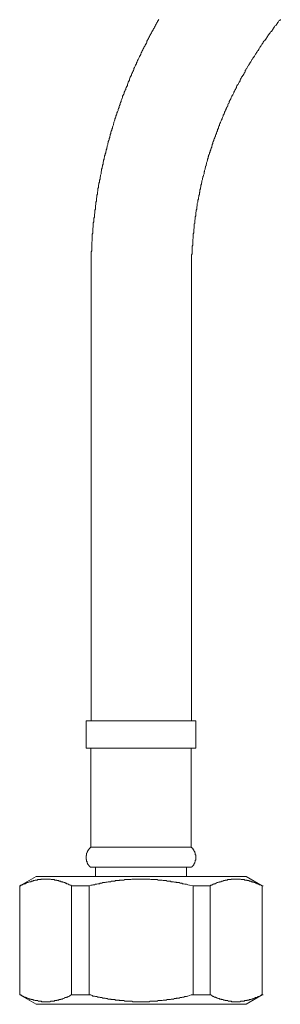
# Model space of a CAD drawing. Units: inches. Extents: x -784 to 385, y -733 to 99.
# Drawn here: x -303 to -275, y -563 to -455 of the extents above; entities that cross this region are included whole.
import ezdxf

# ---------------------------------------------------------------- set-up
doc = ezdxf.new("R2010")
doc.units = ezdxf.units.IN
doc.header["$MEASUREMENT"] = 0
doc.layers.add('图层 1', color=7, linetype='Continuous')

msp = doc.modelspace()

# ---------------------------------------------------------------- linework, layer by layer
at = {"layer": '图层 1', "color": 7, "lineweight": 9}
for points in [[(-288.03, -455.23), (-288.09, -455.34), (-288.15, -455.45), (-288.2, -455.56), (-288.26, -455.62), (-288.32, -455.74), (-288.37, -455.84), (-288.42, -455.96), (-288.48, -456.07), (-288.54, -456.19), (-288.6, -456.25), (-288.65, -456.36), (-288.71, -456.47), (-288.77, -456.58), (-288.82, -456.69), (-288.88, -456.8), (-288.94, -456.86), (-288.99, -456.97), (-289.05, -457.08), (-289.1, -457.2), (-289.16, -457.31), (-289.22, -457.43), (-289.27, -457.48), (-289.33, -457.59), (-289.33, -457.71), (-289.38, -457.82), (-289.44, -457.94), (-289.5, -458.04), (-289.55, -458.15), (-289.61, -458.21), (-289.67, -458.32), (-289.73, -458.44), (-289.78, -458.55), (-289.84, -458.66), (-289.89, -458.77), (-289.94, -458.89), (-290, -459.01), (-290, -459.06), (-290.06, -459.17), (-290.12, -459.28), (-290.18, -459.4), (-290.23, -459.52), (-290.28, -459.62), (-290.34, -459.73), (-290.4, -459.85), (-290.46, -459.96), (-290.46, -460.08), (-290.51, -460.13), (-290.57, -460.24), (-290.62, -460.35), (-290.68, -460.47), (-290.74, -460.59), (-290.74, -460.69), (-290.79, -460.81), (-290.85, -460.92), (-290.9, -461.03), (-290.96, -461.15), (-291.02, -461.26), (-291.02, -461.31), (-291.07, -461.43), (-291.14, -461.54), (-291.19, -461.66), (-291.24, -461.76), (-291.24, -461.88), (-291.3, -461.99), (-291.36, -462.1), (-291.42, -462.22), (-291.46, -462.33), (-291.46, -462.44), (-291.53, -462.55), (-291.58, -462.67), (-291.64, -462.78), (-291.64, -462.89), (-291.7, -462.95), (-291.75, -463.06), (-291.8, -463.17), (-291.8, -463.29), (-291.86, -463.4), (-291.92, -463.51), (-291.98, -463.63), (-291.98, -463.75), (-292.03, -463.85), (-292.08, -463.96), (-292.14, -464.08), (-292.14, -464.19), (-292.2, -464.3), (-292.25, -464.41), (-292.25, -464.53), (-292.32, -464.64), (-292.37, -464.75), (-292.37, -464.87), (-292.43, -464.98), (-292.48, -465.09), (-292.48, -465.2), (-292.54, -465.32), (-292.6, -465.43), (-292.6, -465.54), (-292.65, -465.66), (-292.71, -465.76), (-292.71, -465.88), (-292.76, -465.98), (-292.82, -466.11), (-292.82, -466.22), (-292.88, -466.33), (-292.94, -466.45), (-292.94, -466.55), (-292.99, -466.67), (-292.99, -466.77), (-293.04, -466.9), (-293.1, -467), (-293.1, -467.12), (-293.16, -467.23), (-293.16, -467.34), (-293.22, -467.46), (-293.27, -467.56), (-293.27, -467.69), (-293.33, -467.8), (-293.33, -467.91), (-293.39, -468.02), (-293.39, -468.13), (-293.44, -468.25), (-293.44, -468.35), (-293.5, -468.47), (-293.55, -468.59), (-293.55, -468.69), (-293.61, -468.81), (-293.61, -468.92), (-293.66, -469.04), (-293.66, -469.15), (-293.72, -469.26), (-293.72, -469.38), (-293.78, -469.48), (-293.78, -469.6), (-293.83, -469.71), (-293.83, -469.82), (-293.9, -469.94), (-293.9, -470.05), (-293.95, -470.16), (-293.95, -470.27), (-294, -470.39), (-294, -470.5), (-294.06, -470.62), (-294.06, -470.72), (-294.12, -470.84), (-294.12, -470.95), (-294.12, -471.06), (-294.18, -471.18), (-294.18, -471.29), (-294.23, -471.4), (-294.23, -471.51), (-294.28, -471.62), (-294.28, -471.79), (-294.34, -471.91), (-294.34, -472.02), (-294.34, -472.13), (-294.4, -472.25), (-294.4, -472.36), (-294.45, -472.47), (-294.45, -472.59), (-294.45, -472.7), (-294.51, -472.81), (-294.51, -472.92), (-294.51, -473.03), (-294.57, -473.15), (-294.57, -473.26), (-294.62, -473.37), (-294.62, -473.49), (-294.62, -473.6), (-294.68, -473.72), (-294.68, -473.83), (-294.68, -473.99), (-294.74, -474.11), (-294.74, -474.22), (-294.74, -474.33), (-294.79, -474.44), (-294.79, -474.56), (-294.79, -474.67), (-294.85, -474.78), (-294.85, -474.9), (-294.85, -475.01), (-294.85, -475.12), (-294.9, -475.23), (-294.9, -475.35), (-294.9, -475.46), (-294.96, -475.57), (-294.96, -475.74), (-294.96, -475.85), (-294.96, -475.97), (-295.02, -476.08), (-295.02, -476.19), (-295.02, -476.31), (-295.02, -476.42), (-295.07, -476.53), (-295.07, -476.64), (-295.07, -476.76), (-295.07, -476.87), (-295.13, -476.98), (-295.13, -477.09), (-295.13, -477.2), (-295.13, -477.38), (-295.19, -477.49), (-295.19, -477.6), (-295.19, -477.72), (-295.19, -477.83), (-295.19, -477.94), (-295.24, -478.05), (-295.24, -478.17), (-295.24, -478.28), (-295.24, -478.39), (-295.24, -478.51), (-295.24, -478.61), (-295.3, -478.73), (-295.3, -478.89), (-295.3, -479.01), (-295.3, -479.13), (-295.3, -479.24), (-295.3, -479.35), (-295.3, -479.46), (-295.36, -479.58), (-295.36, -479.69), (-295.36, -479.8), (-295.36, -479.91), (-295.36, -480.02), (-295.36, -480.13), (-295.36, -480.31), (-295.36, -480.41), (-295.36, -480.53), (-295.41, -480.65), (-295.41, -480.76), (-295.41, -480.87), (-295.41, -480.98), (-295.41, -481.1), (-295.41, -481.2), (-295.41, -481.32), (-295.41, -481.43), (-295.41, -481.6), (-295.41, -481.72), (-295.41, -481.83), (-295.41, -481.94), (-295.41, -482.05), (-295.41, -482.17), (-295.41, -482.28), (-295.41, -482.39), (-295.41, -482.51), (-295.41, -482.61), (-295.41, -482.74), (-295.41, -482.84), (-295.41, -483.01)], [(-274.73, -455.23), (-274.79, -455.34), (-274.91, -455.39), (-274.96, -455.51), (-275.02, -455.56), (-275.08, -455.68), (-275.13, -455.74), (-275.19, -455.84), (-275.3, -455.9), (-275.36, -456.02), (-275.42, -456.07), (-275.47, -456.19), (-275.52, -456.25), (-275.58, -456.36), (-275.64, -456.42), (-275.7, -456.53), (-275.8, -456.58), (-275.86, -456.69), (-275.92, -456.75), (-275.98, -456.86), (-276.04, -456.91), (-276.09, -457.03), (-276.14, -457.08), (-276.2, -457.2), (-276.26, -457.26), (-276.31, -457.37), (-276.37, -457.43), (-276.42, -457.53), (-276.54, -457.59), (-276.59, -457.71), (-276.65, -457.82), (-276.71, -457.88), (-276.76, -457.99), (-276.82, -458.04), (-276.88, -458.15), (-276.93, -458.21), (-276.99, -458.32), (-277.04, -458.38), (-277.1, -458.5), (-277.16, -458.61), (-277.21, -458.66), (-277.27, -458.77), (-277.33, -458.83), (-277.38, -458.95), (-277.44, -459.01), (-277.5, -459.11), (-277.56, -459.23), (-277.61, -459.28), (-277.66, -459.4), (-277.72, -459.46), (-277.78, -459.56), (-277.84, -459.62), (-277.89, -459.73), (-277.95, -459.85), (-278, -459.9), (-278.06, -460.02), (-278.12, -460.08), (-278.17, -460.18), (-278.23, -460.3), (-278.29, -460.35), (-278.34, -460.47), (-278.4, -460.59), (-278.45, -460.64), (-278.51, -460.75), (-278.57, -460.81), (-278.57, -460.92), (-278.62, -461.03), (-278.68, -461.09), (-278.73, -461.2), (-278.79, -461.31), (-278.85, -461.37), (-278.91, -461.48), (-278.96, -461.54), (-279.02, -461.66), (-279.08, -461.76), (-279.13, -461.82), (-279.13, -461.94), (-279.19, -462.05), (-279.24, -462.1), (-279.3, -462.22), (-279.36, -462.33), (-279.41, -462.38), (-279.47, -462.5), (-279.53, -462.61), (-279.53, -462.67), (-279.58, -462.78), (-279.64, -462.89), (-279.7, -462.95), (-279.75, -463.06), (-279.81, -463.17), (-279.81, -463.24), (-279.86, -463.34), (-279.92, -463.46), (-279.98, -463.51), (-280.03, -463.63), (-280.09, -463.75), (-280.09, -463.8), (-280.15, -463.9), (-280.2, -464.02), (-280.26, -464.08), (-280.31, -464.19), (-280.31, -464.3), (-280.37, -464.41), (-280.43, -464.47), (-280.48, -464.58), (-280.48, -464.7), (-280.54, -464.75), (-280.59, -464.87), (-280.65, -464.98), (-280.65, -465.04), (-280.71, -465.15), (-280.77, -465.26), (-280.82, -465.37), (-280.82, -465.43), (-280.87, -465.54), (-280.93, -465.66), (-280.99, -465.71), (-280.99, -465.82), (-281.05, -465.94), (-281.11, -466.05), (-281.11, -466.11), (-281.16, -466.22), (-281.22, -466.33), (-281.27, -466.45), (-281.27, -466.49), (-281.33, -466.61), (-281.39, -466.73), (-281.39, -466.83), (-281.44, -466.9), (-281.5, -467), (-281.5, -467.12), (-281.56, -467.23), (-281.61, -467.28), (-281.61, -467.4), (-281.67, -467.52), (-281.73, -467.62), (-281.73, -467.69), (-281.78, -467.8), (-281.83, -467.91), (-281.83, -468.02), (-281.89, -468.08), (-281.89, -468.19), (-281.95, -468.3), (-282.01, -468.41), (-282.01, -468.47), (-282.06, -468.59), (-282.11, -468.69), (-282.11, -468.81), (-282.17, -468.92), (-282.17, -468.98), (-282.23, -469.09), (-282.23, -469.2), (-282.29, -469.32), (-282.35, -469.38), (-282.35, -469.48), (-282.4, -469.6), (-282.4, -469.71), (-282.46, -469.82), (-282.46, -469.88), (-282.51, -469.99), (-282.57, -470.11), (-282.57, -470.21), (-282.63, -470.27), (-282.63, -470.39), (-282.68, -470.5), (-282.68, -470.62), (-282.73, -470.72), (-282.73, -470.78), (-282.79, -470.9), (-282.79, -471.01), (-282.85, -471.13), (-282.85, -471.23), (-282.9, -471.29), (-282.9, -471.4), (-282.96, -471.51), (-282.96, -471.62), (-283.02, -471.74), (-283.02, -471.85), (-283.07, -471.91), (-283.07, -472.02), (-283.07, -472.13), (-283.13, -472.25), (-283.13, -472.36), (-283.19, -472.42), (-283.19, -472.53), (-283.25, -472.64), (-283.25, -472.75), (-283.3, -472.87), (-283.3, -472.98), (-283.3, -473.03), (-283.36, -473.15), (-283.36, -473.26), (-283.41, -473.37), (-283.41, -473.49), (-283.41, -473.54), (-283.47, -473.66), (-283.47, -473.77), (-283.53, -473.88), (-283.53, -473.99), (-283.53, -474.11), (-283.58, -474.16), (-283.58, -474.28), (-283.58, -474.39), (-283.64, -474.5), (-283.64, -474.61), (-283.69, -474.73), (-283.69, -474.78), (-283.69, -474.9), (-283.75, -475.01), (-283.75, -475.12), (-283.75, -475.23), (-283.81, -475.35), (-283.81, -475.46), (-283.81, -475.51), (-283.81, -475.63), (-283.87, -475.74), (-283.87, -475.85), (-283.87, -475.97), (-283.93, -476.08), (-283.93, -476.14), (-283.93, -476.25), (-283.97, -476.36), (-283.97, -476.48), (-283.97, -476.59), (-283.97, -476.7), (-284.03, -476.81), (-284.03, -476.87), (-284.03, -476.98), (-284.03, -477.09), (-284.09, -477.2), (-284.09, -477.32), (-284.09, -477.43), (-284.09, -477.55), (-284.15, -477.6), (-284.15, -477.72), (-284.15, -477.83), (-284.15, -477.94), (-284.15, -478.05), (-284.2, -478.17), (-284.2, -478.28), (-284.2, -478.34), (-284.2, -478.44), (-284.2, -478.56), (-284.25, -478.67), (-284.25, -478.79), (-284.25, -478.89), (-284.25, -479.01), (-284.25, -479.07), (-284.25, -479.17), (-284.31, -479.3), (-284.31, -479.4), (-284.31, -479.52), (-284.31, -479.63), (-284.31, -479.74), (-284.31, -479.8), (-284.31, -479.91), (-284.37, -480.02), (-284.37, -480.13), (-284.37, -480.24), (-284.37, -480.37), (-284.37, -480.47), (-284.37, -480.59), (-284.37, -480.65), (-284.37, -480.76), (-284.37, -480.87), (-284.43, -480.98), (-284.43, -481.1), (-284.43, -481.2), (-284.43, -481.32), (-284.43, -481.43), (-284.43, -481.49), (-284.43, -481.6), (-284.43, -481.72), (-284.43, -481.83), (-284.43, -481.94), (-284.43, -482.05), (-284.43, -482.17), (-284.43, -482.23), (-284.43, -482.33), (-284.43, -482.45), (-284.43, -482.56), (-284.43, -482.67), (-284.43, -482.78), (-284.43, -482.89), (-284.43, -483.01)], [(-295.41, -483.01), (-295.41, -531.98)], [(-284.43, -531.98), (-284.43, -483.01)], [(-295.98, -531.98), (-295.98, -534.97)], [(-295.98, -531.98), (-283.97, -531.98)], [(-283.97, -534.97), (-283.97, -531.98)], [(-295.98, -534.97), (-283.97, -534.97)], [(-295.47, -534.97), (-295.47, -545.79)], [(-284.48, -545.79), (-284.48, -534.97)], [(-295.47, -545.79), (-295.53, -545.85), (-295.58, -545.9), (-295.64, -545.96), (-295.64, -546.02), (-295.69, -546.02), (-295.69, -546.07), (-295.75, -546.07), (-295.75, -546.13), (-295.75, -546.18), (-295.81, -546.18), (-295.81, -546.24), (-295.81, -546.3), (-295.86, -546.3), (-295.86, -546.36), (-295.86, -546.41), (-295.92, -546.46), (-295.92, -546.52), (-295.92, -546.58), (-295.92, -546.64), (-295.92, -546.69), (-295.98, -546.69), (-295.98, -546.75), (-295.98, -546.81), (-295.98, -546.86), (-295.98, -546.92), (-295.98, -546.97), (-295.98, -547.03), (-295.98, -547.09), (-295.98, -547.15), (-295.92, -547.15), (-295.92, -547.2), (-295.92, -547.25), (-295.92, -547.32), (-295.92, -547.37), (-295.86, -547.37), (-295.86, -547.43), (-295.86, -547.48), (-295.86, -547.54), (-295.81, -547.54), (-295.81, -547.6), (-295.81, -547.65), (-295.75, -547.65), (-295.75, -547.71), (-295.69, -547.76), (-295.69, -547.82), (-295.64, -547.82), (-295.64, -547.88), (-295.58, -547.88), (-295.58, -547.94), (-295.53, -547.94), (-295.53, -547.99)], [(-295.47, -545.79), (-284.48, -545.79)], [(-284.43, -547.99), (-284.37, -547.94), (-284.37, -547.88), (-284.31, -547.88), (-284.31, -547.82), (-284.25, -547.82), (-284.25, -547.76), (-284.2, -547.76), (-284.2, -547.71), (-284.2, -547.65), (-284.15, -547.65), (-284.15, -547.6), (-284.15, -547.54), (-284.09, -547.54), (-284.09, -547.48), (-284.09, -547.43), (-284.03, -547.37), (-284.03, -547.32), (-284.03, -547.25), (-284.03, -547.2), (-283.97, -547.2), (-283.97, -547.15), (-283.97, -547.09), (-283.97, -547.03), (-283.97, -546.97), (-283.97, -546.92), (-283.97, -546.86), (-283.97, -546.81), (-283.97, -546.75), (-283.97, -546.69), (-283.97, -546.64), (-284.03, -546.64), (-284.03, -546.58), (-284.03, -546.52), (-284.03, -546.46), (-284.03, -546.41), (-284.09, -546.41), (-284.09, -546.36), (-284.09, -546.3), (-284.15, -546.24), (-284.15, -546.18), (-284.2, -546.18), (-284.2, -546.13), (-284.2, -546.07), (-284.25, -546.07), (-284.25, -546.02), (-284.31, -545.96), (-284.31, -545.9), (-284.37, -545.9), (-284.37, -545.85), (-284.43, -545.85), (-284.43, -545.79), (-284.48, -545.79)], [(-295.53, -547.99), (-284.43, -547.99)], [(-294.96, -547.99), (-294.96, -549.01)], [(-284.99, -549.01), (-284.99, -547.99)], [(-301.45, -549.01), (-303.24, -550.02)], [(-297.56, -550.02), (-297.61, -549.96), (-297.72, -549.96), (-297.78, -549.9), (-297.84, -549.9), (-297.89, -549.85), (-297.95, -549.85), (-298.01, -549.79), (-298.06, -549.79), (-298.11, -549.79), (-298.11, -549.73), (-298.17, -549.73), (-298.23, -549.73), (-298.29, -549.67), (-298.35, -549.67), (-298.39, -549.67), (-298.45, -549.62), (-298.51, -549.62), (-298.57, -549.57), (-298.63, -549.57), (-298.68, -549.57), (-298.74, -549.57), (-298.74, -549.51), (-298.79, -549.51), (-298.85, -549.51), (-298.91, -549.51), (-298.96, -549.51), (-298.96, -549.45), (-299.02, -549.45), (-299.08, -549.45), (-299.13, -549.45), (-299.19, -549.45), (-299.19, -549.4), (-299.25, -549.4), (-299.3, -549.4), (-299.35, -549.4), (-299.41, -549.4), (-299.47, -549.34), (-299.53, -549.34), (-299.58, -549.34), (-299.64, -549.34), (-299.7, -549.34), (-299.75, -549.34), (-299.81, -549.34), (-299.87, -549.29), (-299.92, -549.29), (-299.97, -549.29), (-300.03, -549.29), (-300.09, -549.29), (-300.14, -549.29), (-300.21, -549.29), (-300.25, -549.29), (-300.31, -549.29), (-300.37, -549.29), (-300.43, -549.29), (-300.49, -549.29), (-300.54, -549.29), (-300.59, -549.29), (-300.65, -549.29), (-300.71, -549.29), (-300.77, -549.29), (-300.82, -549.29), (-300.88, -549.29), (-300.93, -549.34), (-300.99, -549.34), (-301.04, -549.34), (-301.1, -549.34), (-301.16, -549.34), (-301.21, -549.34), (-301.27, -549.34), (-301.33, -549.4), (-301.39, -549.4), (-301.45, -549.4), (-301.49, -549.4), (-301.55, -549.4), (-301.61, -549.45), (-301.67, -549.45), (-301.72, -549.45), (-301.78, -549.45), (-301.78, -549.51), (-301.83, -549.51), (-301.89, -549.51), (-301.95, -549.51), (-302, -549.51), (-302, -549.57), (-302.07, -549.57), (-302.11, -549.57), (-302.17, -549.57), (-302.23, -549.62), (-302.28, -549.62), (-302.34, -549.67), (-302.4, -549.67), (-302.45, -549.67), (-302.51, -549.73), (-302.57, -549.73), (-302.62, -549.73), (-302.62, -549.79), (-302.68, -549.79), (-302.74, -549.79), (-302.79, -549.85), (-302.85, -549.85), (-302.96, -549.9), (-303.02, -549.96), (-303.13, -549.96), (-303.24, -550.02)], [(-301.45, -549.01), (-289.94, -549.01)], [(-284.25, -550.02), (-284.65, -549.96), (-284.83, -549.9), (-284.99, -549.85), (-285.16, -549.85), (-285.33, -549.79), (-285.44, -549.79), (-285.5, -549.73), (-285.61, -549.73), (-285.67, -549.73), (-285.78, -549.67), (-285.83, -549.67), (-285.95, -549.67), (-286.07, -549.67), (-286.12, -549.62), (-286.23, -549.62), (-286.29, -549.62), (-286.4, -549.57), (-286.45, -549.57), (-286.57, -549.57), (-286.68, -549.57), (-286.74, -549.51), (-286.85, -549.51), (-286.91, -549.51), (-287.02, -549.51), (-287.13, -549.51), (-287.18, -549.45), (-287.3, -549.45), (-287.36, -549.45), (-287.47, -549.45), (-287.53, -549.45), (-287.64, -549.4), (-287.75, -549.4), (-287.81, -549.4), (-287.92, -549.4), (-287.98, -549.4), (-288.09, -549.4), (-288.2, -549.34), (-288.26, -549.34), (-288.37, -549.34), (-288.42, -549.34), (-288.54, -549.34), (-288.65, -549.34), (-288.71, -549.34), (-288.82, -549.34), (-288.88, -549.34), (-288.99, -549.29), (-289.05, -549.29), (-289.16, -549.29), (-289.27, -549.29), (-289.33, -549.29), (-289.44, -549.29), (-289.5, -549.29), (-289.61, -549.29), (-289.73, -549.29), (-289.78, -549.29), (-289.89, -549.29), (-289.94, -549.29), (-290.06, -549.29), (-290.18, -549.29), (-290.23, -549.29), (-290.34, -549.29), (-290.4, -549.29), (-290.51, -549.29), (-290.62, -549.29), (-290.68, -549.29), (-290.79, -549.29), (-290.85, -549.29), (-290.96, -549.29), (-291.07, -549.34), (-291.14, -549.34), (-291.24, -549.34), (-291.3, -549.34), (-291.42, -549.34), (-291.53, -549.34), (-291.58, -549.34), (-291.7, -549.34), (-291.75, -549.34), (-291.86, -549.4), (-291.92, -549.4), (-292.03, -549.4), (-292.14, -549.4), (-292.2, -549.4), (-292.32, -549.4), (-292.37, -549.45), (-292.48, -549.45), (-292.6, -549.45), (-292.65, -549.45), (-292.76, -549.45), (-292.82, -549.51), (-292.94, -549.51), (-292.99, -549.51), (-293.1, -549.51), (-293.22, -549.51), (-293.27, -549.57), (-293.39, -549.57), (-293.44, -549.57), (-293.55, -549.57), (-293.66, -549.62), (-293.72, -549.62), (-293.83, -549.62), (-293.9, -549.67), (-294, -549.67), (-294.06, -549.67), (-294.18, -549.67), (-294.23, -549.73), (-294.34, -549.73), (-294.45, -549.73), (-294.51, -549.79), (-294.62, -549.79), (-294.68, -549.79), (-294.79, -549.85), (-294.85, -549.85), (-294.96, -549.85), (-295.07, -549.9), (-295.13, -549.9), (-295.24, -549.9), (-295.3, -549.96), (-295.47, -549.96), (-295.64, -550.02)], [(-289.94, -549.01), (-278.45, -549.01)], [(-276.71, -550.02), (-276.82, -549.96), (-276.88, -549.96), (-276.99, -549.9), (-277.04, -549.9), (-277.1, -549.85), (-277.16, -549.85), (-277.21, -549.79), (-277.27, -549.79), (-277.33, -549.73), (-277.38, -549.73), (-277.44, -549.73), (-277.5, -549.67), (-277.56, -549.67), (-277.61, -549.67), (-277.66, -549.62), (-277.72, -549.62), (-277.78, -549.57), (-277.84, -549.57), (-277.89, -549.57), (-277.95, -549.51), (-278, -549.51), (-278.06, -549.51), (-278.12, -549.51), (-278.17, -549.45), (-278.23, -549.45), (-278.29, -549.45), (-278.34, -549.45), (-278.4, -549.4), (-278.45, -549.4), (-278.51, -549.4), (-278.57, -549.4), (-278.62, -549.4), (-278.68, -549.34), (-278.73, -549.34), (-278.79, -549.34), (-278.85, -549.34), (-278.91, -549.34), (-278.96, -549.34), (-279.02, -549.34), (-279.08, -549.29), (-279.13, -549.29), (-279.19, -549.29), (-279.24, -549.29), (-279.3, -549.29), (-279.36, -549.29), (-279.41, -549.29), (-279.47, -549.29), (-279.53, -549.29), (-279.58, -549.29), (-279.64, -549.29), (-279.7, -549.29), (-279.75, -549.29), (-279.81, -549.29), (-279.86, -549.29), (-279.92, -549.29), (-279.98, -549.29), (-280.03, -549.29), (-280.09, -549.29), (-280.09, -549.34), (-280.15, -549.34), (-280.2, -549.34), (-280.26, -549.34), (-280.31, -549.34), (-280.37, -549.34), (-280.43, -549.34), (-280.48, -549.34), (-280.54, -549.4), (-280.59, -549.4), (-280.65, -549.4), (-280.71, -549.4), (-280.77, -549.4), (-280.77, -549.45), (-280.82, -549.45), (-280.87, -549.45), (-280.93, -549.45), (-280.99, -549.51), (-281.05, -549.51), (-281.11, -549.51), (-281.16, -549.51), (-281.22, -549.57), (-281.27, -549.57), (-281.33, -549.57), (-281.39, -549.57), (-281.39, -549.62), (-281.44, -549.62), (-281.5, -549.62), (-281.56, -549.67), (-281.61, -549.67), (-281.67, -549.67), (-281.73, -549.73), (-281.78, -549.73), (-281.83, -549.79), (-281.89, -549.79), (-281.95, -549.79), (-282.01, -549.85), (-282.06, -549.85), (-282.17, -549.9), (-282.23, -549.96), (-282.35, -549.96), (-282.4, -550.02)], [(-276.71, -550.02), (-278.45, -549.01)], [(-303.24, -550.02), (-303.24, -561.96)], [(-303.24, -550.02), (-303.13, -550.02)], [(-303.24, -550.02), (-303.24, -561.96)], [(-297.56, -550.02), (-295.64, -550.02)], [(-297.56, -561.96), (-297.56, -550.02)], [(-295.64, -550.02), (-295.64, -561.96)], [(-284.25, -561.96), (-284.25, -550.02)], [(-284.25, -550.02), (-282.4, -550.02)], [(-282.4, -550.02), (-282.4, -561.96)], [(-276.71, -561.96), (-276.71, -550.02)], [(-276.71, -550.02), (-276.59, -550.02)], [(-276.71, -561.96), (-276.71, -550.02)], [(-303.24, -561.96), (-301.45, -562.98)], [(-303.24, -561.96), (-303.13, -561.96)], [(-303.24, -561.96), (-303.13, -561.96), (-303.02, -562.02), (-302.96, -562.08), (-302.9, -562.08), (-302.85, -562.14), (-302.79, -562.14), (-302.74, -562.19), (-302.68, -562.19), (-302.62, -562.19), (-302.62, -562.25), (-302.57, -562.25), (-302.51, -562.25), (-302.45, -562.31), (-302.4, -562.31), (-302.34, -562.31), (-302.28, -562.36), (-302.23, -562.36), (-302.17, -562.41), (-302.11, -562.41), (-302.07, -562.41), (-302, -562.41), (-302, -562.47), (-301.95, -562.47), (-301.89, -562.47), (-301.83, -562.47), (-301.78, -562.47), (-301.78, -562.52), (-301.72, -562.52), (-301.67, -562.52), (-301.61, -562.52), (-301.55, -562.58), (-301.49, -562.58), (-301.45, -562.58), (-301.39, -562.58), (-301.33, -562.58), (-301.27, -562.58), (-301.21, -562.64), (-301.16, -562.64), (-301.1, -562.64), (-301.04, -562.64), (-300.99, -562.64), (-300.93, -562.64), (-300.88, -562.64), (-300.82, -562.7), (-300.77, -562.7), (-300.71, -562.7), (-300.65, -562.7), (-300.59, -562.7), (-300.54, -562.7), (-300.49, -562.7), (-300.43, -562.7), (-300.37, -562.7), (-300.31, -562.7), (-300.25, -562.7), (-300.21, -562.7), (-300.14, -562.7), (-300.09, -562.7), (-300.03, -562.7), (-299.97, -562.7), (-299.92, -562.7), (-299.87, -562.64), (-299.81, -562.64), (-299.75, -562.64), (-299.7, -562.64), (-299.64, -562.64), (-299.58, -562.64), (-299.53, -562.64), (-299.47, -562.64), (-299.41, -562.58), (-299.35, -562.58), (-299.3, -562.58), (-299.25, -562.58), (-299.19, -562.58), (-299.19, -562.52), (-299.13, -562.52), (-299.08, -562.52), (-299.02, -562.52), (-298.96, -562.52), (-298.96, -562.47), (-298.91, -562.47), (-298.85, -562.47), (-298.79, -562.47), (-298.74, -562.47), (-298.74, -562.41), (-298.68, -562.41), (-298.63, -562.41), (-298.57, -562.41), (-298.51, -562.36), (-298.45, -562.36), (-298.39, -562.31), (-298.35, -562.31), (-298.29, -562.25), (-298.23, -562.25), (-298.17, -562.25), (-298.11, -562.25), (-298.11, -562.19), (-298.06, -562.19), (-298.01, -562.19), (-297.95, -562.14), (-297.89, -562.14), (-297.78, -562.08), (-297.72, -562.02), (-297.61, -561.96), (-297.56, -561.96)], [(-297.56, -561.96), (-295.64, -561.96)], [(-295.64, -561.96), (-295.47, -561.96), (-295.3, -562.02), (-295.24, -562.08), (-295.13, -562.08), (-295.07, -562.08), (-294.96, -562.14), (-294.85, -562.14), (-294.79, -562.14), (-294.68, -562.19), (-294.62, -562.19), (-294.51, -562.19), (-294.45, -562.25), (-294.34, -562.25), (-294.23, -562.25), (-294.18, -562.31), (-294.06, -562.31), (-294, -562.31), (-293.9, -562.31), (-293.83, -562.36), (-293.72, -562.36), (-293.66, -562.36), (-293.55, -562.41), (-293.44, -562.41), (-293.39, -562.41), (-293.27, -562.41), (-293.22, -562.47), (-293.1, -562.47), (-292.99, -562.47), (-292.94, -562.47), (-292.82, -562.47), (-292.76, -562.52), (-292.65, -562.52), (-292.6, -562.52), (-292.48, -562.52), (-292.37, -562.52), (-292.32, -562.58), (-292.2, -562.58), (-292.14, -562.58), (-292.03, -562.58), (-291.92, -562.58), (-291.86, -562.58), (-291.75, -562.64), (-291.7, -562.64), (-291.58, -562.64), (-291.53, -562.64), (-291.42, -562.64), (-291.3, -562.64), (-291.24, -562.64), (-291.14, -562.64), (-291.07, -562.64), (-290.96, -562.64), (-290.85, -562.7), (-290.79, -562.7), (-290.68, -562.7), (-290.62, -562.7), (-290.51, -562.7), (-290.4, -562.7), (-290.34, -562.7), (-290.23, -562.7), (-290.18, -562.7), (-290.06, -562.7), (-289.94, -562.7), (-289.89, -562.7), (-289.78, -562.7), (-289.73, -562.7), (-289.61, -562.7), (-289.5, -562.7), (-289.44, -562.7), (-289.33, -562.7), (-289.27, -562.7), (-289.16, -562.7), (-289.05, -562.7), (-288.99, -562.64), (-288.88, -562.64), (-288.82, -562.64), (-288.71, -562.64), (-288.65, -562.64), (-288.54, -562.64), (-288.42, -562.64), (-288.37, -562.64), (-288.26, -562.64), (-288.2, -562.64), (-288.09, -562.58), (-287.98, -562.58), (-287.92, -562.58), (-287.81, -562.58), (-287.75, -562.58), (-287.64, -562.58), (-287.53, -562.52), (-287.47, -562.52), (-287.36, -562.52), (-287.3, -562.52), (-287.18, -562.52), (-287.13, -562.47), (-287.02, -562.47), (-286.91, -562.47), (-286.85, -562.47), (-286.74, -562.47), (-286.68, -562.41), (-286.57, -562.41), (-286.45, -562.41), (-286.4, -562.41), (-286.29, -562.36), (-286.23, -562.36), (-286.12, -562.36), (-286.07, -562.31), (-285.95, -562.31), (-285.83, -562.31), (-285.78, -562.31), (-285.67, -562.25), (-285.61, -562.25), (-285.5, -562.25), (-285.44, -562.19), (-285.33, -562.19), (-285.27, -562.19), (-285.16, -562.14), (-285.05, -562.14), (-284.99, -562.14), (-284.87, -562.08), (-284.83, -562.08), (-284.65, -562.02), (-284.48, -561.96), (-284.25, -561.96)], [(-284.25, -561.96), (-282.4, -561.96)], [(-282.4, -561.96), (-282.35, -561.96), (-282.23, -562.02), (-282.17, -562.08), (-282.11, -562.08), (-282.06, -562.14), (-282.01, -562.14), (-281.95, -562.19), (-281.89, -562.19), (-281.83, -562.19), (-281.78, -562.25), (-281.73, -562.25), (-281.67, -562.31), (-281.61, -562.31), (-281.56, -562.31), (-281.5, -562.36), (-281.44, -562.36), (-281.39, -562.36), (-281.39, -562.41), (-281.33, -562.41), (-281.27, -562.41), (-281.22, -562.41), (-281.16, -562.47), (-281.11, -562.47), (-281.05, -562.47), (-280.99, -562.47), (-280.93, -562.52), (-280.87, -562.52), (-280.82, -562.52), (-280.77, -562.52), (-280.77, -562.58), (-280.71, -562.58), (-280.65, -562.58), (-280.59, -562.58), (-280.54, -562.58), (-280.48, -562.58), (-280.43, -562.64), (-280.37, -562.64), (-280.31, -562.64), (-280.26, -562.64), (-280.2, -562.64), (-280.15, -562.64), (-280.09, -562.64), (-280.03, -562.7), (-279.98, -562.7), (-279.92, -562.7), (-279.86, -562.7), (-279.81, -562.7), (-279.75, -562.7), (-279.7, -562.7), (-279.64, -562.7), (-279.58, -562.7), (-279.53, -562.7), (-279.47, -562.7), (-279.41, -562.7), (-279.36, -562.7), (-279.3, -562.7), (-279.24, -562.7), (-279.19, -562.7), (-279.13, -562.7), (-279.08, -562.64), (-279.02, -562.64), (-278.96, -562.64), (-278.91, -562.64), (-278.85, -562.64), (-278.79, -562.64), (-278.73, -562.64), (-278.68, -562.64), (-278.62, -562.58), (-278.57, -562.58), (-278.51, -562.58), (-278.45, -562.58), (-278.4, -562.58), (-278.34, -562.52), (-278.29, -562.52), (-278.23, -562.52), (-278.17, -562.52), (-278.12, -562.47), (-278.06, -562.47), (-278, -562.47), (-277.95, -562.47), (-277.89, -562.41), (-277.84, -562.41), (-277.78, -562.41), (-277.72, -562.36), (-277.66, -562.36), (-277.61, -562.31), (-277.56, -562.31), (-277.5, -562.31), (-277.5, -562.25), (-277.44, -562.25), (-277.38, -562.25), (-277.33, -562.25), (-277.27, -562.19), (-277.21, -562.19), (-277.16, -562.14), (-277.1, -562.14), (-276.99, -562.08), (-276.88, -562.02), (-276.82, -561.96), (-276.71, -561.96)], [(-278.45, -562.98), (-276.71, -561.96)], [(-276.71, -561.96), (-276.59, -561.96)], [(-301.45, -562.98), (-289.94, -562.98)], [(-289.94, -562.98), (-278.45, -562.98)]]:
    msp.add_lwpolyline(points, dxfattribs=at)

doc.saveas('drawing.dxf')
